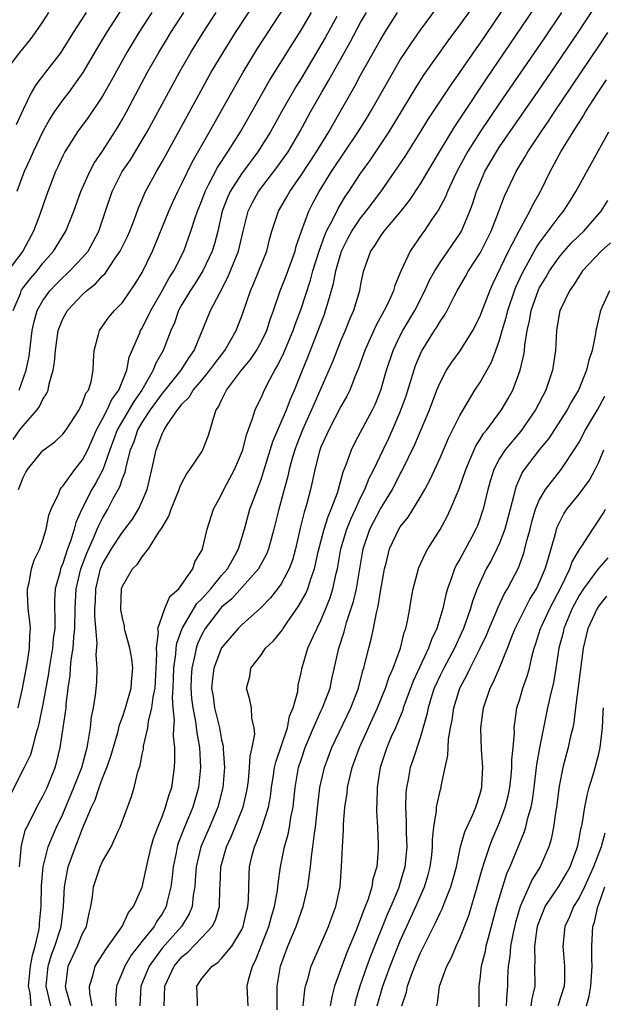
# Model space of a CAD drawing. Units: inches. Extents: x 2619000 to 2622000, y 1488000 to 1491000.
# Drawn here: x 2619241 to 2619299, y 1489313 to 1489412 of the extents above; entities that cross this region are included whole.
import ezdxf

# ---------------------------------------------------------------- set-up
doc = ezdxf.new("R2010")
doc.units = ezdxf.units.IN
doc.header["$MEASUREMENT"] = 0
doc.layers.add('LD26191488_2ft', color=168, linetype='Continuous')

msp = doc.modelspace()

# ---------------------------------------------------------------- linework, layer by layer
at = {"layer": 'LD26191488_2ft'}
for points, elevation in [([(2619243.801, 1489313), (2619243.326, 1489315), (2619243.524, 1489317), (2619243.862, 1489318.138), (2619244.188, 1489319), (2619244.758, 1489320.758), (2619244.822, 1489321), (2619245.083, 1489323), (2619245.181, 1489325), (2619245.545, 1489327), (2619246.263, 1489329), (2619246.49, 1489329.51), (2619247, 1489330.856), (2619247.892, 1489333), (2619248.246, 1489333.754), (2619248.647, 1489335), (2619249, 1489335.941), (2619249.445, 1489337), (2619249.85, 1489338.15), (2619250.541, 1489340.541), (2619250.71, 1489341.289), (2619251, 1489342.054), (2619251.311, 1489343), (2619251.885, 1489345), (2619251.956, 1489346.044), (2619252.065, 1489347), (2619251.954, 1489347.954), (2619251.76, 1489349), (2619251.283, 1489350.718), (2619251.23, 1489351), (2619251.225, 1489351.225), (2619251, 1489352.081), (2619250.862, 1489352.862), (2619250.846, 1489353), (2619250.919, 1489355), (2619251, 1489355.247), (2619252.014, 1489357), (2619252.519, 1489357.481), (2619253, 1489358.199), (2619253.649, 1489359), (2619254.681, 1489360.681), (2619254.947, 1489361.054), (2619255, 1489361.172), (2619255.689, 1489362.311), (2619255.922, 1489363), (2619256.732, 1489365), (2619256.789, 1489365.211), (2619257, 1489365.677), (2619257.457, 1489366.543), (2619257.807, 1489367), (2619259, 1489368.796), (2619259.121, 1489369), (2619259.634, 1489370.366), (2619259.844, 1489371), (2619260.171, 1489372.171), (2619260.462, 1489373), (2619260.696, 1489373.305), (2619261, 1489373.987), (2619261.504, 1489375), (2619263.015, 1489377), (2619263.912, 1489378.088), (2619264.498, 1489379), (2619265, 1489379.9), (2619265.54, 1489381), (2619265.896, 1489382.104), (2619266.232, 1489383), (2619266.907, 1489385), (2619267.492, 1489386.508), (2619268.391, 1489389), (2619268.515, 1489389.485), (2619269.034, 1489391), (2619269.768, 1489393), (2619270.183, 1489393.817), (2619270.814, 1489395), (2619272.079, 1489397), (2619274.759, 1489401), (2619275.614, 1489402.386), (2619275.984, 1489403), (2619278.262, 1489407), (2619279, 1489408.236), (2619279.494, 1489409), (2619280.091, 1489409.909), (2619281, 1489411.211), (2619285, 1489416.626)], 8356), ([(2619239.99, 1489370.01), (2619240.679, 1489371), (2619241, 1489371.413), (2619242.422, 1489373), (2619242.666, 1489373.334), (2619243, 1489374.1), (2619243.372, 1489374.628), (2619243.511, 1489375), (2619243.625, 1489375.625), (2619244.035, 1489377), (2619244.174, 1489377.826), (2619244.255, 1489379), (2619244.547, 1489381), (2619244.66, 1489381.34), (2619245, 1489382.158), (2619245.458, 1489383), (2619247, 1489384.638), (2619247.392, 1489385), (2619248.3, 1489385.7), (2619249, 1489386.498), (2619249.263, 1489386.737), (2619250.275, 1489388.275), (2619250.787, 1489389), (2619251.521, 1489390.479), (2619251.742, 1489391), (2619252.224, 1489392.224), (2619252.634, 1489393.366), (2619253, 1489394.201), (2619253.228, 1489394.771), (2619253.343, 1489395), (2619254.426, 1489397), (2619255, 1489397.97), (2619258.899, 1489405.101), (2619259.958, 1489407), (2619261.142, 1489409), (2619262.403, 1489411), (2619265.028, 1489415)], 8344), ([(2619240.545, 1489365), (2619240.68, 1489365.32), (2619241, 1489366.188), (2619241.264, 1489366.736), (2619241.427, 1489367), (2619243, 1489368.92), (2619244.194, 1489369.806), (2619245, 1489370.545), (2619245.334, 1489371), (2619246.64, 1489373), (2619247, 1489373.718), (2619247.328, 1489374.673), (2619247.576, 1489375), (2619247.845, 1489375.845), (2619248.068, 1489377), (2619248.081, 1489377.919), (2619248.16, 1489379), (2619248.596, 1489380.596), (2619248.683, 1489381), (2619249, 1489381.429), (2619249.643, 1489382.357), (2619250.203, 1489383), (2619251, 1489383.815), (2619252.304, 1489385.696), (2619253, 1489386.832), (2619254.044, 1489389), (2619255.674, 1489393), (2619256.085, 1489393.915), (2619256.592, 1489395), (2619257, 1489395.793), (2619258.045, 1489397.955), (2619259.787, 1489401), (2619262.024, 1489405), (2619263.164, 1489407), (2619264.621, 1489409.379), (2619267.762, 1489414.238)], 8346), ([(2619245.811, 1489313), (2619245.335, 1489314.665), (2619245.267, 1489315), (2619245.322, 1489315.322), (2619245.524, 1489317), (2619246.478, 1489319), (2619247, 1489320.274), (2619247.389, 1489321), (2619247.649, 1489322.351), (2619247.825, 1489323), (2619247.993, 1489323.993), (2619248.104, 1489325), (2619248.319, 1489325.681), (2619248.76, 1489327), (2619249, 1489327.529), (2619249.863, 1489329), (2619250.576, 1489330.576), (2619250.789, 1489331), (2619251.907, 1489334.093), (2619252.191, 1489335), (2619252.551, 1489336.551), (2619252.792, 1489337.207), (2619253, 1489338.339), (2619253.122, 1489338.878), (2619253.138, 1489339.138), (2619253.557, 1489341), (2619253.624, 1489341.624), (2619253.978, 1489343), (2619254.094, 1489344.094), (2619254.288, 1489345), (2619254.417, 1489347), (2619254.479, 1489348.479), (2619254.434, 1489349), (2619254.638, 1489350.638), (2619254.583, 1489351), (2619255, 1489352.244), (2619255.27, 1489353), (2619255.775, 1489354.225), (2619256.686, 1489355), (2619257, 1489355.413), (2619258.085, 1489357), (2619258.3, 1489357.7), (2619259, 1489358.858), (2619259.064, 1489359), (2619259.546, 1489361), (2619260.19, 1489363), (2619261, 1489364.482), (2619261.233, 1489365), (2619262.302, 1489367), (2619263, 1489368.633), (2619263.127, 1489369), (2619263.503, 1489370.497), (2619264.125, 1489372.125), (2619264.377, 1489373), (2619264.568, 1489373.432), (2619265, 1489374.283), (2619265.21, 1489374.79), (2619265.621, 1489375.621), (2619266.353, 1489377), (2619266.604, 1489377.396), (2619267, 1489378.196), (2619267.257, 1489378.743), (2619268.213, 1489381), (2619268.409, 1489381.591), (2619269, 1489383.164), (2619269.937, 1489386.063), (2619270.187, 1489387), (2619270.819, 1489389), (2619271.393, 1489390.607), (2619271.575, 1489391), (2619272.227, 1489392.227), (2619272.725, 1489393.275), (2619273.483, 1489394.517), (2619273.829, 1489395), (2619275, 1489396.805), (2619275.914, 1489398.086), (2619277.866, 1489401), (2619280.554, 1489405.446), (2619281.343, 1489406.657), (2619283.834, 1489410.166), (2619285, 1489411.733), (2619287, 1489414.543)], 8358), ([(2619247.974, 1489313), (2619247.712, 1489314.288), (2619247.68, 1489315), (2619248.023, 1489316.023), (2619248.252, 1489317), (2619249.32, 1489318.68), (2619249.57, 1489319), (2619250.973, 1489321), (2619251.607, 1489322.393), (2619252.116, 1489323), (2619253, 1489324.964), (2619253.562, 1489327.562), (2619253.896, 1489329), (2619254.137, 1489329.863), (2619254.56, 1489331), (2619255, 1489332.048), (2619255.358, 1489333), (2619255.714, 1489334.286), (2619255.967, 1489335), (2619256.26, 1489337), (2619256.295, 1489337.705), (2619256.281, 1489339), (2619256.147, 1489340.147), (2619256.187, 1489341), (2619256.257, 1489341.743), (2619256.115, 1489343), (2619256.041, 1489344.041), (2619256.116, 1489345), (2619256.197, 1489347), (2619256.398, 1489348.398), (2619256.421, 1489349), (2619256.475, 1489349.525), (2619257.011, 1489351), (2619258.494, 1489353.506), (2619259, 1489353.998), (2619259.897, 1489355), (2619261, 1489356.344), (2619261.582, 1489357), (2619262.363, 1489358.363), (2619262.709, 1489359), (2619263.307, 1489361), (2619263.848, 1489363), (2619264.327, 1489364.327), (2619264.708, 1489365.292), (2619265, 1489366.09), (2619265.229, 1489366.771), (2619266.167, 1489369.833), (2619267.519, 1489373), (2619267.926, 1489374.075), (2619268.334, 1489375), (2619269.136, 1489377), (2619269.687, 1489378.313), (2619270.735, 1489381), (2619271.349, 1489382.651), (2619271.478, 1489383), (2619271.658, 1489383.658), (2619272.28, 1489385.721), (2619272.516, 1489387), (2619273, 1489388.74), (2619273.083, 1489389), (2619273.726, 1489390.274), (2619274.113, 1489391), (2619275, 1489392.314), (2619275.566, 1489393), (2619277.046, 1489394.954), (2619278.461, 1489397), (2619279.479, 1489398.521), (2619281, 1489400.94), (2619281.778, 1489402.222), (2619284.172, 1489405.828), (2619285, 1489406.971), (2619286.636, 1489409.364), (2619287, 1489409.868), (2619289.885, 1489414.115)], 8360), ([(2619293, 1489414.179), (2619287.658, 1489406.342), (2619285.26, 1489402.74), (2619285, 1489402.329), (2619284.458, 1489401.542), (2619282.916, 1489399), (2619281, 1489395.767), (2619279.905, 1489394.095), (2619279, 1489392.952), (2619277.348, 1489391), (2619277, 1489390.522), (2619276.415, 1489389.585), (2619275.999, 1489389), (2619275.291, 1489387), (2619275.229, 1489386.771), (2619275, 1489385.661), (2619274.883, 1489385), (2619274.273, 1489383), (2619273.88, 1489382.12), (2619273.431, 1489381), (2619273, 1489379.98), (2619272.168, 1489377.832), (2619270.064, 1489373), (2619269.155, 1489371), (2619268.544, 1489369.456), (2619268.378, 1489369), (2619268.117, 1489368.117), (2619267.81, 1489367), (2619267.665, 1489366.334), (2619267.286, 1489365), (2619266.746, 1489363), (2619266.263, 1489361), (2619265.981, 1489359.981), (2619265.732, 1489359), (2619265.527, 1489358.473), (2619264.723, 1489357), (2619262.014, 1489353.986), (2619261, 1489353.14), (2619260.874, 1489353), (2619260.449, 1489352.449), (2619259.34, 1489351), (2619259, 1489350.4), (2619258.562, 1489349.438), (2619258.422, 1489349), (2619258.299, 1489348.299), (2619257.985, 1489347), (2619257.929, 1489346.071), (2619257.889, 1489345), (2619257.958, 1489343.958), (2619258.085, 1489343), (2619258.375, 1489341.625), (2619258.497, 1489340.497), (2619258.772, 1489339), (2619258.872, 1489337), (2619258.664, 1489335), (2619258.085, 1489333), (2619257.176, 1489330.824), (2619257, 1489330.332), (2619256.625, 1489329.375), (2619256.519, 1489329), (2619256.41, 1489328.41), (2619256.112, 1489327), (2619256.019, 1489325.981), (2619255.885, 1489325), (2619255.524, 1489323.524), (2619255.424, 1489323), (2619255, 1489322.267), (2619254.48, 1489321.52), (2619254.195, 1489321), (2619253, 1489319.53), (2619251.888, 1489318.112), (2619251.232, 1489317), (2619251, 1489316.415), (2619250.393, 1489315), (2619250.31, 1489313.69), (2619250.338, 1489313)], 8362), ([(2619272.61, 1489412.61), (2619271.461, 1489410.539), (2619269, 1489406.364), (2619268.476, 1489405.524), (2619267.042, 1489403), (2619265.929, 1489401), (2619264.66, 1489399), (2619263, 1489396.786), (2619261.869, 1489395), (2619261.603, 1489394.397), (2619261.067, 1489393), (2619260.603, 1489391), (2619260.27, 1489389.73), (2619260.031, 1489389), (2619259.098, 1489387), (2619258.302, 1489385.698), (2619257.84, 1489385), (2619257, 1489383.606), (2619256.665, 1489383), (2619256.238, 1489381.762), (2619255.884, 1489381), (2619255.123, 1489379), (2619254.349, 1489377.651), (2619254.114, 1489377), (2619252.956, 1489375), (2619252.155, 1489373.845), (2619251, 1489371.897), (2619250.486, 1489371), (2619249.745, 1489369), (2619249.019, 1489366.981), (2619248.328, 1489365.672), (2619247.935, 1489365), (2619246.931, 1489363), (2619246.318, 1489361.682), (2619246.153, 1489361), (2619245.78, 1489359.78), (2619245.478, 1489359), (2619245, 1489357.536), (2619244.836, 1489357.164), (2619244.783, 1489357), (2619244.719, 1489356.72), (2619244.246, 1489355), (2619244.167, 1489353.832), (2619244.161, 1489353), (2619244.203, 1489352.203), (2619244.185, 1489351), (2619244.044, 1489349.955), (2619243.969, 1489349), (2619243.616, 1489347), (2619243.55, 1489346.45), (2619243, 1489343.386), (2619242.592, 1489341.408), (2619242.485, 1489341), (2619242.244, 1489340.244), (2619241.939, 1489339), (2619241.731, 1489338.269), (2619241.116, 1489337), (2619239.092, 1489333)], 8350), ([(2619239.103, 1489406.897), (2619240.687, 1489409), (2619241.72, 1489410.28), (2619242.253, 1489411), (2619243, 1489412.076), (2619243.607, 1489413)], 8332), ([(2619253.953, 1489413), (2619252.649, 1489411), (2619251.446, 1489409), (2619249.872, 1489406.129), (2619249, 1489404.591), (2619247.56, 1489402.44), (2619246.492, 1489401), (2619245.209, 1489399), (2619245, 1489398.591), (2619244.507, 1489397.493), (2619244.269, 1489397), (2619243.363, 1489394.637), (2619242.69, 1489392.69), (2619242.055, 1489391), (2619240.987, 1489389), (2619239.272, 1489386.728)], 8338), ([(2619240.004, 1489383), (2619240.723, 1489384.723), (2619240.817, 1489385), (2619240.886, 1489385.114), (2619241.754, 1489386.246), (2619242.401, 1489387), (2619243, 1489387.771), (2619244.077, 1489389), (2619245.297, 1489391), (2619246.108, 1489393), (2619246.82, 1489395), (2619247.712, 1489397), (2619248.15, 1489397.85), (2619249, 1489399.062), (2619250.533, 1489401.467), (2619251, 1489402.264), (2619251.407, 1489403), (2619253.542, 1489407), (2619254.666, 1489409), (2619255.552, 1489410.448), (2619255.894, 1489411), (2619257.199, 1489413)], 8340), ([(2619247.34, 1489413), (2619246.059, 1489411), (2619245, 1489409.308), (2619244.786, 1489409), (2619243.271, 1489407), (2619242.268, 1489405.732), (2619241.859, 1489405), (2619241, 1489403.247), (2619240.311, 1489401.69)], 8334), ([(2619250.82, 1489413.18), (2619249.412, 1489411), (2619248.506, 1489409.493), (2619247.028, 1489406.972), (2619245.601, 1489405), (2619245, 1489404.225), (2619244.131, 1489403), (2619243.682, 1489402.318), (2619242.972, 1489401.028), (2619242.009, 1489399), (2619241.712, 1489398.288), (2619241.098, 1489397), (2619240.353, 1489395)], 8336), ([(2619240.508, 1489343), (2619240.944, 1489344.944), (2619241.424, 1489347.424), (2619241.657, 1489349), (2619241.667, 1489350.333), (2619241.737, 1489351), (2619241.694, 1489351.694), (2619241.527, 1489353), (2619241.44, 1489354.56), (2619241.445, 1489355), (2619241.611, 1489355.611), (2619241.855, 1489357), (2619242.125, 1489357.875), (2619242.675, 1489359), (2619243, 1489359.898), (2619243.318, 1489361), (2619243.604, 1489362.396), (2619243.827, 1489363), (2619244.594, 1489364.594), (2619244.746, 1489365), (2619244.84, 1489365.16), (2619245, 1489365.312), (2619246.21, 1489367), (2619247, 1489367.975), (2619247.505, 1489369), (2619248.387, 1489371), (2619249, 1489372.091), (2619249.475, 1489373), (2619249.95, 1489374.05), (2619250.655, 1489375), (2619251.442, 1489377), (2619251.682, 1489378.318), (2619252.748, 1489380.748), (2619252.843, 1489381), (2619253, 1489381.248), (2619253.872, 1489383), (2619255, 1489384.989), (2619255.71, 1489386.29), (2619256.169, 1489387), (2619257.181, 1489389), (2619257.91, 1489391), (2619258.331, 1489392.331), (2619258.564, 1489393), (2619259, 1489394.083), (2619259.333, 1489395), (2619259.725, 1489395.724), (2619260.58, 1489397.42), (2619261.634, 1489399), (2619262.889, 1489401), (2619264.039, 1489403), (2619265.83, 1489406.17), (2619268.123, 1489409.877), (2619269, 1489411.238), (2619270.059, 1489413)], 8348), ([(2619240.606, 1489375), (2619241.304, 1489377), (2619241.598, 1489378.402), (2619241.927, 1489381), (2619242.103, 1489381.897), (2619242.428, 1489383), (2619243, 1489384.022), (2619243.703, 1489385), (2619244.331, 1489385.669), (2619245, 1489386.347), (2619245.35, 1489386.65), (2619245.717, 1489387), (2619247, 1489388.36), (2619247.542, 1489389), (2619248.073, 1489389.928), (2619248.637, 1489391), (2619249.285, 1489393), (2619249.956, 1489395), (2619250.991, 1489397), (2619251.81, 1489398.19), (2619253, 1489400.147), (2619253.501, 1489401), (2619256.747, 1489407), (2619257.9, 1489409), (2619259.148, 1489411), (2619260.451, 1489413)], 8342), ([(2619240.629, 1489327), (2619240.811, 1489328.811), (2619240.833, 1489329.167), (2619241.248, 1489330.752), (2619241.363, 1489331), (2619241.775, 1489331.775), (2619242.369, 1489333), (2619243, 1489334.108), (2619243.417, 1489335), (2619244.226, 1489337), (2619244.406, 1489337.594), (2619244.749, 1489339), (2619245.05, 1489341), (2619245.326, 1489343), (2619245.353, 1489343.352), (2619245.55, 1489345), (2619245.728, 1489346.272), (2619245.766, 1489347), (2619245.838, 1489347.838), (2619246.039, 1489349), (2619246.11, 1489350.11), (2619246.216, 1489351), (2619246.231, 1489353), (2619246.348, 1489355), (2619246.819, 1489357), (2619247.409, 1489358.591), (2619248.103, 1489360.103), (2619248.477, 1489361), (2619248.619, 1489361.381), (2619249, 1489362.116), (2619249.523, 1489363), (2619250.077, 1489364.077), (2619250.733, 1489365.267), (2619251, 1489366.086), (2619251.271, 1489366.728), (2619251.4, 1489367.4), (2619251.836, 1489369), (2619252.173, 1489369.827), (2619252.569, 1489371), (2619253, 1489371.72), (2619253.848, 1489373), (2619255, 1489374.627), (2619255.18, 1489374.82), (2619255.304, 1489375), (2619256.933, 1489377), (2619257.721, 1489378.279), (2619258.246, 1489379), (2619259.878, 1489383), (2619260.808, 1489384.808), (2619261.64, 1489386.36), (2619262.696, 1489389), (2619263.164, 1489391), (2619263.677, 1489393), (2619264.112, 1489393.888), (2619264.722, 1489395), (2619266.575, 1489397.425), (2619267.689, 1489399), (2619268.877, 1489401), (2619269.959, 1489403), (2619271.093, 1489405), (2619271.807, 1489406.194), (2619273, 1489408.356), (2619273.957, 1489410.043), (2619275, 1489412.002), (2619275.577, 1489413)], 8352), ([(2619241.814, 1489313), (2619241.696, 1489314.304), (2619241.553, 1489315), (2619241.755, 1489317), (2619241.94, 1489318.06), (2619242.225, 1489319), (2619242.593, 1489320.593), (2619242.645, 1489321), (2619242.66, 1489321.34), (2619242.82, 1489323), (2619242.87, 1489325.13), (2619243.036, 1489327), (2619243.542, 1489329), (2619243.949, 1489330.051), (2619244.376, 1489331), (2619245, 1489332.305), (2619246.123, 1489335), (2619246.904, 1489337), (2619247.339, 1489338.661), (2619247.448, 1489339), (2619247.57, 1489339.57), (2619247.778, 1489341), (2619247.899, 1489342.101), (2619248.091, 1489343), (2619248.299, 1489344.299), (2619248.412, 1489345.588), (2619248.456, 1489347), (2619248.356, 1489348.356), (2619248.466, 1489349.534), (2619248.233, 1489352.233), (2619248.236, 1489353), (2619248.283, 1489353.717), (2619248.325, 1489355), (2619248.806, 1489357), (2619249, 1489357.47), (2619249.895, 1489359), (2619251, 1489360.694), (2619251.257, 1489361), (2619252.004, 1489361.996), (2619252.621, 1489363), (2619253, 1489363.816), (2619253.495, 1489365), (2619253.972, 1489367), (2619254.396, 1489369), (2619254.589, 1489369.411), (2619255, 1489370.608), (2619255.145, 1489370.855), (2619255.203, 1489371), (2619255.513, 1489371.513), (2619256.555, 1489373), (2619256.769, 1489373.231), (2619257, 1489373.567), (2619257.723, 1489374.277), (2619258.131, 1489375), (2619259, 1489376.012), (2619259.817, 1489377), (2619260.307, 1489377.693), (2619261.309, 1489379), (2619262.46, 1489381), (2619263, 1489382.366), (2619263.168, 1489382.831), (2619263.904, 1489385), (2619264.244, 1489385.756), (2619264.751, 1489387), (2619265.536, 1489389), (2619265.831, 1489390.169), (2619266.069, 1489391), (2619266.739, 1489393), (2619267.56, 1489394.44), (2619267.861, 1489395), (2619269, 1489396.64), (2619270.569, 1489399), (2619271.8, 1489401), (2619272.223, 1489401.777), (2619272.945, 1489403), (2619274.405, 1489405.595), (2619275, 1489406.706), (2619277, 1489410.256), (2619277.454, 1489411), (2619278.731, 1489413)], 8354), ([(2619295.235, 1489413), (2619293.523, 1489410.477), (2619289, 1489403.903), (2619287.04, 1489401), (2619285.781, 1489399), (2619284.685, 1489397), (2619284.382, 1489396.382), (2619283.741, 1489395), (2619283.541, 1489394.459), (2619282.849, 1489393.151), (2619282.153, 1489392.153), (2619281.385, 1489391), (2619281.218, 1489390.782), (2619279.986, 1489389), (2619279.044, 1489386.956), (2619278.459, 1489385.541), (2619278.32, 1489385), (2619277.772, 1489383.772), (2619277.387, 1489383), (2619276.54, 1489381.46), (2619275.437, 1489379), (2619274.797, 1489377.203), (2619274.488, 1489376.488), (2619273.911, 1489375), (2619273.618, 1489374.382), (2619273, 1489373.338), (2619271.785, 1489371), (2619271, 1489369.252), (2619270.866, 1489368.866), (2619270.392, 1489367), (2619270.204, 1489366.204), (2619269.952, 1489365), (2619269.578, 1489363.578), (2619269.412, 1489363), (2619269.302, 1489362.699), (2619268.91, 1489361.09), (2619268.432, 1489359), (2619268.128, 1489357.872), (2619267.801, 1489357), (2619267, 1489355.503), (2619266.641, 1489355), (2619265.918, 1489354.082), (2619264.94, 1489353.06), (2619263, 1489351.324), (2619262.679, 1489351), (2619261, 1489349.033), (2619260.207, 1489347), (2619260.07, 1489345.93), (2619259.995, 1489345), (2619260.141, 1489344.141), (2619260.297, 1489343), (2619260.788, 1489341), (2619261, 1489339.803), (2619261.159, 1489339.159), (2619261.161, 1489338.839), (2619261.276, 1489337), (2619261.124, 1489335), (2619260.624, 1489333), (2619259.786, 1489331), (2619258.92, 1489329), (2619258.432, 1489327), (2619258.346, 1489325.654), (2619258.285, 1489325), (2619258.134, 1489324.134), (2619258.029, 1489323), (2619257.729, 1489322.271), (2619256.948, 1489321), (2619255, 1489318.811), (2619253.686, 1489317), (2619252.875, 1489315), (2619252.756, 1489313)], 8364), ([(2619255.206, 1489313), (2619255.271, 1489315), (2619256.209, 1489317), (2619257, 1489317.938), (2619257.58, 1489318.42), (2619259, 1489319.878), (2619260.04, 1489321), (2619260.372, 1489321.628), (2619260.787, 1489323), (2619260.822, 1489324.822), (2619260.85, 1489325.15), (2619260.923, 1489327), (2619261.49, 1489329), (2619261.97, 1489330.03), (2619263.155, 1489333), (2619263.504, 1489334.496), (2619263.597, 1489335), (2619263.693, 1489335.693), (2619263.823, 1489337), (2619263.869, 1489338.131), (2619264.087, 1489339), (2619264.344, 1489340.344), (2619264.287, 1489341), (2619264.032, 1489341.968), (2619263.993, 1489343), (2619263.83, 1489343.83), (2619263.513, 1489345), (2619263.825, 1489346.176), (2619263.949, 1489347), (2619265, 1489348.382), (2619265.433, 1489349), (2619266.233, 1489349.767), (2619267.128, 1489350.872), (2619267.199, 1489351), (2619267.615, 1489351.615), (2619268.758, 1489353.242), (2619269.481, 1489354.519), (2619269.68, 1489355), (2619269.981, 1489355.981), (2619270.36, 1489357), (2619270.726, 1489358.726), (2619271.316, 1489361), (2619271.719, 1489362.281), (2619272.045, 1489363), (2619272.657, 1489364.657), (2619273, 1489365.882), (2619273.228, 1489366.771), (2619273.562, 1489367.562), (2619274.065, 1489369), (2619274.371, 1489369.629), (2619275, 1489370.754), (2619276.191, 1489373), (2619276.45, 1489373.55), (2619277.043, 1489375), (2619277.621, 1489377), (2619278.272, 1489379), (2619279, 1489380.506), (2619279.255, 1489381), (2619280.452, 1489383), (2619281.481, 1489385), (2619281.943, 1489386.057), (2619282.46, 1489387), (2619283, 1489387.851), (2619285, 1489390.728), (2619285.163, 1489391), (2619285.999, 1489393), (2619286.267, 1489393.733), (2619286.657, 1489395), (2619287.52, 1489397), (2619288.687, 1489399), (2619289, 1489399.475), (2619292.899, 1489405.101), (2619294.197, 1489407), (2619296.91, 1489411), (2619298.537, 1489413.463)], 8366), ([(2619258.561, 1489313), (2619258.562, 1489313.438), (2619258.515, 1489315), (2619259, 1489315.751), (2619260.055, 1489317), (2619260.619, 1489317.381), (2619261, 1489317.77), (2619262.012, 1489319), (2619263, 1489320.62), (2619263.169, 1489321), (2619263.509, 1489322.492), (2619263.649, 1489323), (2619263.714, 1489323.714), (2619263.761, 1489326.239), (2619263.81, 1489327), (2619264.054, 1489328.054), (2619264.301, 1489329), (2619264.521, 1489329.479), (2619265.06, 1489330.939), (2619265.715, 1489333), (2619265.919, 1489334.081), (2619266.032, 1489335), (2619266.229, 1489336.229), (2619266.336, 1489337), (2619266.446, 1489337.554), (2619267.618, 1489341), (2619267.829, 1489342.171), (2619268.202, 1489343), (2619268.661, 1489344.661), (2619268.712, 1489345.288), (2619269, 1489346.532), (2619269.065, 1489346.934), (2619269.672, 1489349), (2619270.206, 1489350.206), (2619271, 1489351.808), (2619271.929, 1489354.071), (2619272.211, 1489355), (2619272.544, 1489356.544), (2619272.664, 1489357), (2619273.014, 1489359), (2619273.603, 1489361), (2619274, 1489362), (2619274.482, 1489363), (2619275, 1489364.139), (2619275.441, 1489365), (2619275.872, 1489366.128), (2619276.316, 1489367), (2619277.263, 1489369), (2619277.833, 1489370.167), (2619278.217, 1489371), (2619279, 1489372.816), (2619279.584, 1489374.416), (2619280.541, 1489377.459), (2619281.117, 1489378.883), (2619282.458, 1489381), (2619282.681, 1489381.319), (2619283, 1489381.89), (2619283.462, 1489382.538), (2619283.714, 1489383), (2619284.416, 1489384.416), (2619284.726, 1489385), (2619285.56, 1489386.44), (2619285.856, 1489387), (2619287, 1489388.756), (2619287.134, 1489389), (2619288.16, 1489391), (2619288.905, 1489392.905), (2619289.482, 1489394.517), (2619290.658, 1489397), (2619291.551, 1489398.449), (2619291.849, 1489399), (2619293.175, 1489401), (2619293.926, 1489402.074), (2619294.527, 1489403), (2619299, 1489409.617), (2619299.916, 1489411)], 8368), ([(2619263.673, 1489313), (2619263.581, 1489315), (2619263.74, 1489315.74), (2619264.112, 1489317), (2619264.426, 1489317.574), (2619265.75, 1489321), (2619266.007, 1489321.993), (2619266.325, 1489323), (2619266.626, 1489324.626), (2619266.683, 1489325.317), (2619266.926, 1489327), (2619267.335, 1489329), (2619267.714, 1489330.286), (2619267.839, 1489331), (2619267.979, 1489331.979), (2619268.198, 1489333), (2619268.288, 1489333.712), (2619268.412, 1489335), (2619268.755, 1489337), (2619269, 1489337.782), (2619269.41, 1489339), (2619270.246, 1489341), (2619271, 1489342.656), (2619271.173, 1489343), (2619271.922, 1489345), (2619272.104, 1489345.896), (2619272.822, 1489349), (2619273.354, 1489350.645), (2619273.594, 1489351.594), (2619274.28, 1489353.721), (2619274.576, 1489355), (2619275.262, 1489359), (2619275.93, 1489361), (2619276.289, 1489361.711), (2619277, 1489363.051), (2619278.216, 1489365), (2619279, 1489366.559), (2619279.16, 1489366.84), (2619280.469, 1489369.531), (2619281.929, 1489373), (2619282.687, 1489375), (2619283, 1489375.771), (2619283.659, 1489377), (2619284.186, 1489377.814), (2619285.032, 1489378.968), (2619286.305, 1489381), (2619287, 1489382.362), (2619288.005, 1489385), (2619288.309, 1489385.691), (2619289.904, 1489389), (2619291, 1489391.1), (2619292.062, 1489393), (2619292.354, 1489393.646), (2619293.123, 1489395), (2619294.093, 1489397), (2619295.172, 1489399), (2619296.395, 1489401), (2619296.644, 1489401.356), (2619297, 1489401.955), (2619297.425, 1489402.575), (2619297.649, 1489403), (2619298.816, 1489404.816), (2619299.78, 1489406.22)], 8370), ([(2619266.606, 1489312.605), (2619266.58, 1489313.419), (2619266.602, 1489315), (2619266.927, 1489317), (2619267.661, 1489319), (2619268.495, 1489321), (2619269, 1489322.452), (2619269.212, 1489323), (2619269.694, 1489325), (2619269.767, 1489325.767), (2619269.951, 1489327), (2619270.048, 1489328.048), (2619270.193, 1489329), (2619270.343, 1489330.343), (2619270.455, 1489331), (2619270.615, 1489332.615), (2619270.903, 1489335), (2619271.359, 1489337), (2619272.093, 1489339), (2619274.024, 1489343), (2619274.775, 1489345), (2619275.224, 1489346.776), (2619275.308, 1489347), (2619275.427, 1489347.427), (2619275.813, 1489349), (2619276.065, 1489349.935), (2619276.287, 1489351), (2619276.586, 1489352.586), (2619276.761, 1489353.24), (2619277, 1489354.726), (2619277.42, 1489357), (2619277.585, 1489357.585), (2619277.925, 1489359), (2619278.855, 1489361), (2619279, 1489361.229), (2619279.79, 1489362.21), (2619281, 1489364.199), (2619281.465, 1489365), (2619282.006, 1489365.994), (2619283, 1489368.174), (2619283.852, 1489370.148), (2619285, 1489372.435), (2619285.846, 1489373.846), (2619286.516, 1489375), (2619287, 1489375.743), (2619288.188, 1489377.812), (2619288.635, 1489379), (2619289, 1489380.028), (2619289.266, 1489381), (2619289.678, 1489382.322), (2619289.826, 1489383), (2619290.491, 1489385), (2619290.63, 1489385.37), (2619291.261, 1489386.74), (2619292.676, 1489389.324), (2619293, 1489389.808), (2619295, 1489392.478), (2619295.449, 1489393), (2619296.05, 1489393.95), (2619296.686, 1489395), (2619297, 1489395.608), (2619298.226, 1489397.774), (2619300.014, 1489401)], 8372), ([(2619269.229, 1489313), (2619269.38, 1489314.62), (2619269.455, 1489315), (2619269.679, 1489315.679), (2619270.032, 1489317), (2619271, 1489319.211), (2619271.761, 1489321), (2619272.084, 1489321.916), (2619272.501, 1489323), (2619272.937, 1489325), (2619273.083, 1489327), (2619273.172, 1489329), (2619273.289, 1489330.711), (2619273.287, 1489331.287), (2619273.421, 1489333), (2619273.632, 1489334.368), (2619273.681, 1489335), (2619273.868, 1489335.868), (2619274.152, 1489337), (2619274.872, 1489339), (2619276.715, 1489343), (2619277.509, 1489345), (2619277.871, 1489346.129), (2619278.265, 1489347), (2619279.012, 1489349), (2619279.401, 1489350.6), (2619279.567, 1489351), (2619279.735, 1489351.735), (2619279.958, 1489353), (2619280.092, 1489353.909), (2619280.284, 1489355), (2619280.814, 1489357), (2619280.864, 1489357.137), (2619281.489, 1489358.511), (2619281.774, 1489359), (2619283, 1489360.968), (2619283.712, 1489362.288), (2619284.042, 1489363), (2619284.932, 1489365.069), (2619285.593, 1489367), (2619286.05, 1489368.05), (2619286.433, 1489369), (2619286.613, 1489369.387), (2619287, 1489369.977), (2619287.383, 1489370.618), (2619287.705, 1489371), (2619289.2, 1489373), (2619289.861, 1489374.139), (2619290.333, 1489375), (2619291.086, 1489377), (2619291.438, 1489378.561), (2619291.494, 1489379), (2619291.532, 1489379.532), (2619291.773, 1489381), (2619292.017, 1489381.983), (2619292.177, 1489383), (2619292.907, 1489385.093), (2619293, 1489385.276), (2619293.658, 1489386.342), (2619294.036, 1489387), (2619295, 1489388.397), (2619295.5, 1489389), (2619296.214, 1489389.786), (2619297, 1489390.561), (2619297.472, 1489391), (2619299.238, 1489393), (2619299.915, 1489394.085)], 8374), ([(2619300.161, 1489389.839), (2619299.223, 1489389), (2619297.347, 1489387), (2619297, 1489386.486), (2619296.431, 1489385.569), (2619296.028, 1489385), (2619295.13, 1489383.13), (2619295.072, 1489383), (2619295, 1489382.638), (2619294.725, 1489381), (2619294.623, 1489379), (2619294.324, 1489377), (2619293.657, 1489375), (2619292.624, 1489373), (2619291.127, 1489370.872), (2619289.56, 1489369), (2619289, 1489368.098), (2619288.423, 1489367), (2619288.082, 1489365.917), (2619287.819, 1489365), (2619287.33, 1489363), (2619287.256, 1489362.744), (2619287, 1489362.001), (2619286.726, 1489361.273), (2619286.608, 1489361), (2619286.172, 1489360.172), (2619285, 1489357.982), (2619284.635, 1489357.365), (2619284.467, 1489357), (2619284.204, 1489356.204), (2619283.746, 1489355), (2619283.571, 1489354.429), (2619283.275, 1489353), (2619282.679, 1489351), (2619282.127, 1489349.872), (2619281.838, 1489349), (2619280.296, 1489345.704), (2619279.458, 1489343.458), (2619279.3, 1489343), (2619279.237, 1489342.763), (2619278.506, 1489341), (2619278.091, 1489340.091), (2619277.63, 1489339), (2619276.959, 1489337), (2619276.65, 1489335), (2619276.627, 1489333.373), (2619276.595, 1489333), (2619276.594, 1489332.594), (2619276.693, 1489331), (2619276.784, 1489329.216), (2619276.776, 1489328.776), (2619276.621, 1489327), (2619276.243, 1489325.757), (2619276.135, 1489325), (2619275.76, 1489323.76), (2619275.47, 1489323), (2619275.325, 1489322.675), (2619275, 1489321.751), (2619274.776, 1489321.224), (2619274.518, 1489320.518), (2619273.627, 1489318.373), (2619272.375, 1489315), (2619272.09, 1489313.91), (2619271.937, 1489313)], 8376), ([(2619300.06, 1489385), (2619299.303, 1489383.303), (2619299.133, 1489382.867), (2619298.754, 1489381.246), (2619298.702, 1489381), (2619298.666, 1489380.666), (2619298.328, 1489379), (2619297.972, 1489378.028), (2619297.75, 1489377), (2619296.931, 1489375), (2619296.221, 1489373.78), (2619295.802, 1489373), (2619293.91, 1489370.09), (2619292.997, 1489369), (2619291.477, 1489367), (2619291.283, 1489366.718), (2619290.661, 1489365.339), (2619290.557, 1489365), (2619290.434, 1489364.434), (2619290.048, 1489363), (2619289.535, 1489361), (2619289, 1489359.581), (2619288.737, 1489359), (2619288.144, 1489357.855), (2619287.662, 1489357), (2619287, 1489355.588), (2619286.747, 1489355), (2619286.266, 1489353.734), (2619286.072, 1489353), (2619285.581, 1489351.581), (2619285.363, 1489351), (2619284.609, 1489349.391), (2619284.443, 1489349), (2619283.367, 1489347), (2619283, 1489346.258), (2619282.425, 1489345), (2619282.141, 1489344.141), (2619281.794, 1489343), (2619281.677, 1489342.323), (2619281, 1489339.998), (2619280.264, 1489337.736), (2619280.004, 1489337), (2619279.787, 1489335.787), (2619279.617, 1489335), (2619279.553, 1489334.447), (2619279.508, 1489333), (2619279.58, 1489331.58), (2619279.578, 1489330.422), (2619279.643, 1489329), (2619279.464, 1489327), (2619279, 1489325.406), (2619278.802, 1489324.802), (2619278.05, 1489323), (2619277.724, 1489322.276), (2619275.993, 1489318.008), (2619275.616, 1489317), (2619274.908, 1489315), (2619274.49, 1489313.51), (2619274.378, 1489313)], 8378), ([(2619276.678, 1489313), (2619277.236, 1489315), (2619277.967, 1489317), (2619279, 1489319.564), (2619280.564, 1489323), (2619281.434, 1489325), (2619281.801, 1489326.2), (2619282.018, 1489327), (2619282.164, 1489328.165), (2619282.245, 1489329), (2619282.233, 1489329.767), (2619282.367, 1489331), (2619282.646, 1489332.646), (2619282.655, 1489333), (2619282.695, 1489333.305), (2619283, 1489334.641), (2619283.097, 1489335), (2619283.108, 1489335.108), (2619283.516, 1489337), (2619283.801, 1489338.199), (2619283.817, 1489339), (2619283.869, 1489339.869), (2619284.065, 1489341), (2619284.219, 1489341.781), (2619284.385, 1489343), (2619285, 1489344.99), (2619285.707, 1489346.293), (2619286.036, 1489347), (2619287.056, 1489349), (2619287.671, 1489350.329), (2619287.934, 1489351), (2619288.641, 1489352.641), (2619288.841, 1489353.159), (2619289.487, 1489354.514), (2619289.791, 1489355), (2619290.888, 1489357.112), (2619291.433, 1489358.567), (2619291.555, 1489359), (2619291.723, 1489359.722), (2619292.072, 1489361), (2619292.252, 1489361.748), (2619292.622, 1489363), (2619293, 1489363.909), (2619293.627, 1489365), (2619295.213, 1489367), (2619296.729, 1489369.271), (2619297, 1489369.743), (2619297.655, 1489371), (2619298.866, 1489373), (2619299.61, 1489374.39)], 8380), ([(2619279.164, 1489313), (2619279.608, 1489314.392), (2619279.724, 1489315), (2619280.115, 1489316.115), (2619280.459, 1489317), (2619281, 1489318.283), (2619281.247, 1489318.753), (2619281.696, 1489319.695), (2619282.583, 1489321.417), (2619283, 1489322.355), (2619283.22, 1489322.781), (2619283.475, 1489323.475), (2619284.097, 1489325), (2619284.299, 1489325.702), (2619284.642, 1489327), (2619285.072, 1489329), (2619285.488, 1489330.512), (2619286.327, 1489332.327), (2619286.598, 1489333), (2619287, 1489334.236), (2619287.203, 1489335), (2619287.226, 1489335.226), (2619287.308, 1489337), (2619287.186, 1489338.814), (2619287.122, 1489341), (2619287.371, 1489343), (2619288.062, 1489345), (2619288.39, 1489345.61), (2619289, 1489347.027), (2619289.791, 1489349), (2619290.263, 1489350.263), (2619290.558, 1489351), (2619291.56, 1489353), (2619292.057, 1489353.942), (2619292.716, 1489355), (2619293, 1489355.604), (2619293.579, 1489357), (2619293.859, 1489357.859), (2619294.663, 1489360.663), (2619294.746, 1489361), (2619294.808, 1489361.192), (2619295, 1489361.616), (2619295.472, 1489362.527), (2619295.776, 1489363), (2619297, 1489364.535), (2619298.066, 1489365.934), (2619298.64, 1489367), (2619299, 1489367.751), (2619299.5, 1489369)], 8382), ([(2619282.663, 1489313), (2619282.738, 1489313.262), (2619282.933, 1489315), (2619283.669, 1489317), (2619284.141, 1489317.859), (2619284.622, 1489319), (2619285, 1489319.808), (2619285.884, 1489322.116), (2619286.752, 1489325), (2619287.232, 1489326.768), (2619287.487, 1489327.487), (2619287.971, 1489329), (2619288.257, 1489329.743), (2619289, 1489331.46), (2619289.566, 1489333), (2619289.853, 1489334.147), (2619290.025, 1489335), (2619290.171, 1489336.171), (2619290.244, 1489337), (2619290.237, 1489337.764), (2619290.367, 1489339), (2619290.487, 1489340.487), (2619290.473, 1489341), (2619290.521, 1489341.479), (2619290.745, 1489343), (2619291, 1489343.788), (2619291.355, 1489345), (2619291.791, 1489346.209), (2619291.997, 1489347), (2619292.277, 1489348.277), (2619292.48, 1489349), (2619292.616, 1489349.384), (2619293.112, 1489351), (2619293.204, 1489351.204), (2619294.044, 1489353), (2619295.206, 1489355.206), (2619296.076, 1489357), (2619296.306, 1489357.694), (2619297.049, 1489358.951), (2619297.291, 1489359.291), (2619298.386, 1489361), (2619299, 1489361.889), (2619299.436, 1489362.564), (2619299.683, 1489363)], 8384), ([(2619299.896, 1489358.104), (2619298.952, 1489357.048), (2619298.727, 1489356.727), (2619297.435, 1489355), (2619297, 1489354.308), (2619296.318, 1489353), (2619295.805, 1489351.805), (2619295.481, 1489351), (2619295.393, 1489350.607), (2619294.978, 1489349), (2619294.672, 1489347), (2619294.429, 1489345.572), (2619294.05, 1489344.05), (2619293.829, 1489343), (2619293.016, 1489338.984), (2619292.707, 1489337.293), (2619292.443, 1489335), (2619292.279, 1489333.721), (2619292.133, 1489333), (2619291.774, 1489331.774), (2619291.608, 1489331), (2619291.479, 1489330.52), (2619290.028, 1489327), (2619289.706, 1489326.294), (2619289.285, 1489325), (2619288.699, 1489323), (2619287.836, 1489319.836), (2619287.626, 1489319), (2619287.536, 1489318.464), (2619287.154, 1489317), (2619287, 1489315.674), (2619286.895, 1489315), (2619286.901, 1489312.901)], 8386), ([(2619299.756, 1489354.244), (2619299, 1489353.292), (2619298.812, 1489353), (2619297.904, 1489351), (2619297.716, 1489350.284), (2619297.413, 1489349), (2619296.656, 1489343), (2619296.484, 1489341.516), (2619296.372, 1489341), (2619296.15, 1489340.15), (2619295.916, 1489339), (2619295.357, 1489337), (2619295, 1489335.134), (2619294.736, 1489333), (2619294.668, 1489332.668), (2619294.426, 1489331), (2619294.203, 1489329.797), (2619293.964, 1489329), (2619293.101, 1489327), (2619292.282, 1489325.718), (2619291.072, 1489323), (2619290.601, 1489321.399), (2619290.357, 1489320.357), (2619290.092, 1489319), (2619290.026, 1489317.974), (2619289.86, 1489317), (2619289.807, 1489315.807), (2619289.812, 1489315), (2619289.715, 1489314.286), (2619289.67, 1489313)], 8388), ([(2619292.186, 1489313), (2619292.278, 1489313.722), (2619292.599, 1489315), (2619292.562, 1489317), (2619292.593, 1489317.407), (2619292.534, 1489319), (2619292.778, 1489320.778), (2619292.861, 1489321.139), (2619293.416, 1489322.583), (2619293.598, 1489323), (2619295, 1489325.08), (2619295.717, 1489326.283), (2619296.118, 1489327), (2619296.835, 1489329), (2619297, 1489329.795), (2619297.183, 1489330.816), (2619297.242, 1489331), (2619297.312, 1489331.312), (2619297.594, 1489333), (2619297.814, 1489334.186), (2619298.037, 1489335), (2619298.499, 1489336.499), (2619299, 1489338.391), (2619299.135, 1489339), (2619299.363, 1489341), (2619299.427, 1489342.573), (2619299.465, 1489343)], 8390), ([(2619299.616, 1489330.384), (2619299.237, 1489329), (2619298.444, 1489327), (2619297.54, 1489325), (2619297, 1489323.865), (2619296.439, 1489323), (2619296.032, 1489321.968), (2619295.562, 1489321), (2619295.368, 1489319), (2619295.389, 1489318.611), (2619295.554, 1489317), (2619295.546, 1489315.546), (2619295.516, 1489315), (2619294.881, 1489313)], 8392), ([(2619297.741, 1489313), (2619298.026, 1489313.974), (2619298.203, 1489315), (2619298.314, 1489317), (2619298.283, 1489317.717), (2619298.299, 1489319), (2619298.401, 1489321), (2619298.558, 1489321.442), (2619298.894, 1489323), (2619299, 1489323.251), (2619299.602, 1489325)], 8394)]:
    msp.add_lwpolyline(points, dxfattribs=dict(at, elevation=elevation))

doc.saveas('drawing.dxf')
